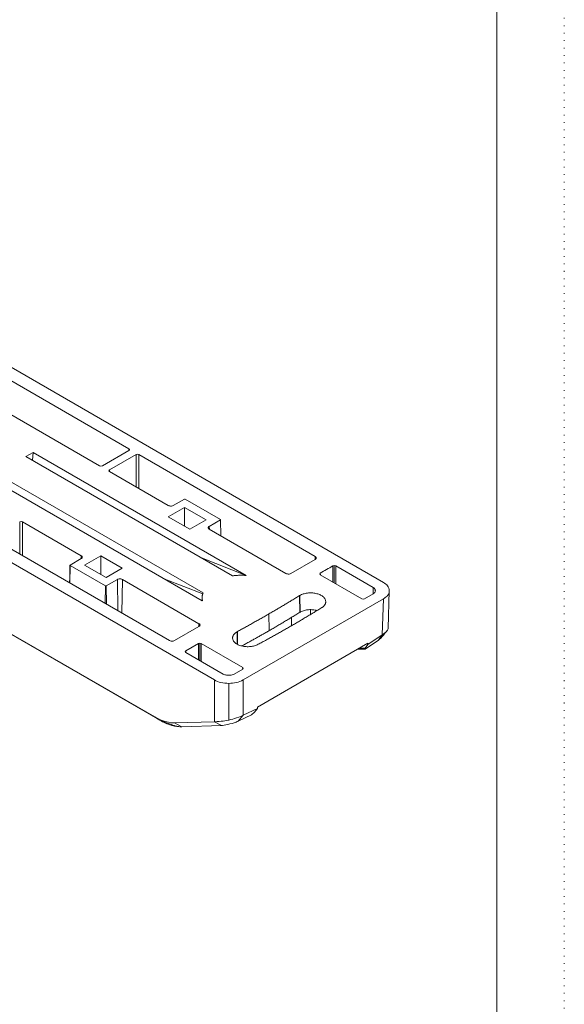
# Model space of a CAD drawing. Extents: x -409 to 1286, y -432 to 289.
# Drawn here: x 330 to 410, y 55 to 200 of the extents above; entities that cross this region are included whole.
import ezdxf

# ---------------------------------------------------------------- set-up
doc = ezdxf.new("R2010")
doc.units = 0
doc.header["$MEASUREMENT"] = 0
doc.linetypes.add('DOT', pattern=[1, 0, -1])
doc.layers.add('________1________1', color=7, linetype='Continuous')
doc.layers.add('___G', color=7, linetype='DOT')

msp = doc.modelspace()

# ---------------------------------------------------------------- linework, layer by layer
at = {"layer": '________1________1', "color": 7, "linetype": 'Continuous', "lineweight": 18}
for p, q in [((250.035, 194.1), (383.68, 116.94)), ((358.696, 102.515), (225.051, 179.675)), ((349.901, 97.044), (243.347, 158.563)), ((244.04, 158.103), (350.617, 96.571)), ((319.842, 151.805), (346.049, 136.674)), ((341.71, 134.17), (316.065, 148.976)), ((330.842, 135.544), (331.9, 136.155)), ((361.391, 117.906), (330.842, 135.544)), ((331.827, 134.975), (331.9, 136.155)), ((331.9, 136.155), (363.395, 117.971)), ((342.134, 134.17), (346.049, 136.43)), ((343.195, 133.557), (347.109, 135.817)), ((346.049, 136.674), (346.041, 136.425)), ((346.049, 136.674), (346.137, 136.552)), ((346.137, 136.549), (346.049, 136.43)), ((346.137, 136.552), (346.137, 136.549)), ((347.109, 135.817), (347.321, 135.868)), ((347.109, 135.817), (347.109, 131.052)), ((347.321, 135.868), (347.534, 135.817)), ((347.534, 135.817), (373.616, 120.759)), ((347.534, 130.808), (347.534, 135.817)), ((341.922, 134.119), (341.71, 134.17)), ((342.134, 134.17), (341.922, 134.119)), ((326.473, 133.022), (357.022, 115.384)), ((343.107, 133.435), (343.195, 133.557)), ((343.107, 133.432), (343.107, 133.435)), ((343.195, 133.312), (343.107, 133.432)), ((343.203, 133.308), (343.195, 133.557)), ((351.877, 128.3), (343.195, 133.312)), ((356.91, 114.227), (325.415, 132.411)), ((354.258, 129.252), (352.61, 128.3)), ((354.258, 129.252), (354.374, 129.252)), ((359.595, 126.238), (354.374, 129.252)), ((351.879, 126.639), (354.272, 128.02)), ((355.069, 124.797), (351.879, 126.639)), ((354.272, 128.02), (357.462, 126.178)), ((354.272, 125.257), (354.272, 128.02)), ((329.914, 125.889), (330.126, 125.94)), ((329.914, 125.889), (329.914, 121.125)), ((330.126, 125.94), (330.338, 125.889)), ((330.338, 125.889), (339.02, 120.877)), ((330.338, 120.88), (330.338, 125.889)), ((357.462, 126.178), (355.069, 124.797)), ((357.946, 125.219), (359.594, 126.171)), ((357.952, 124.792), (357.946, 125.219)), ((359.617, 126.205), (359.594, 126.171)), ((359.594, 126.171), (359.629, 123.824)), ((359.595, 126.238), (359.617, 126.205)), ((359.617, 126.205), (359.668, 123.802)), ((369.277, 118.254), (357.946, 124.796)), ((352.082, 108.326), (325.999, 123.384)), ((339.02, 120.877), (339.013, 120.45)), ((339.504, 119.494), (341.897, 120.876)), ((341.897, 120.876), (345.087, 119.034)), ((341.897, 120.876), (341.897, 118.113)), ((337.332, 116.842), (337.371, 119.435)), ((337.348, 119.469), (337.371, 119.502)), ((337.371, 119.435), (337.348, 119.469)), ((339.02, 120.454), (337.371, 119.502)), ((337.371, 119.435), (342.591, 116.421)), ((342.694, 117.652), (339.504, 119.494)), ((363.395, 117.971), (356.811, 120.55)), ((373.616, 120.336), (370.01, 118.254)), ((373.616, 120.759), (373.609, 120.332)), ((376.207, 119.372), (376.423, 119.425)), ((376.208, 116.992), (376.207, 119.372)), ((376.422, 116.868), (376.423, 119.425)), ((376.423, 119.425), (376.635, 119.374)), ((376.635, 119.374), (382.172, 116.177)), ((376.635, 119.374), (376.635, 116.745)), ((345.087, 119.034), (342.694, 117.652)), ((363.372, 117.958), (363.395, 117.971)), ((374.267, 118.184), (374.352, 118.304)), ((374.267, 118.181), (374.267, 118.184)), ((374.267, 118.18), (374.267, 118.184)), ((374.355, 118.061), (374.267, 118.181)), ((374.352, 118.304), (374.36, 118.058)), ((380.483, 114.523), (374.355, 118.061)), ((342.591, 116.421), (342.552, 113.828)), ((342.707, 116.421), (342.591, 116.421)), ((342.707, 116.421), (344.356, 117.373)), ((342.749, 113.714), (342.707, 116.421)), ((344.356, 117.373), (344.423, 112.748)), ((345.014, 112.406), (345.089, 117.373)), ((345.089, 117.373), (356.42, 110.831)), ((351.384, 117.417), (356.969, 115.229)), ((371.325, 115.005), (371.271, 114.973)), ((371.271, 114.973), (371.309, 112.503)), ((371.437, 115.066), (371.325, 115.005)), ((371.325, 115.005), (371.362, 112.535)), ((382.173, 115.254), (380.908, 114.523)), ((384.392, 110.185), (384.558, 115.684)), ((384.558, 115.683), (384.559, 115.715)), ((356.885, 114.666), (356.885, 114.601)), ((356.933, 114.24), (356.91, 114.227)), ((362.938, 102.515), (383.68, 114.49)), ((380.696, 114.472), (380.483, 114.523)), ((380.908, 114.523), (380.696, 114.472)), ((383.52, 109.18), (383.68, 114.49)), ((366.804, 109.809), (366.767, 112.28)), ((371.309, 112.503), (371.362, 112.535)), ((371.362, 112.535), (371.471, 112.593)), ((372.917, 112.196), (372.917, 112.906)), ((356.42, 110.831), (356.414, 110.404)), ((370.089, 110.524), (370.089, 111.755)), ((356.42, 110.408), (352.814, 108.326)), ((362.103, 109.68), (362.047, 109.648)), ((362.047, 109.648), (362.074, 107.795)), ((362.103, 109.68), (362.131, 107.765)), ((381.402, 107.747), (383.52, 109.18)), ((383.52, 109.18), (382.972, 108.409)), ((356.333, 107.901), (354.483, 106.83)), ((356.332, 105.513), (356.333, 107.901)), ((356.333, 107.901), (356.541, 107.95)), ((356.541, 107.95), (356.754, 107.899)), ((356.541, 105.393), (356.541, 107.95)), ((356.754, 107.899), (362.882, 104.361)), ((356.754, 107.899), (356.754, 105.27)), ((381.403, 107.947), (365.054, 98.508)), ((381.008, 107.08), (382.972, 108.409)), ((381.402, 107.747), (381.008, 107.225)), ((381.403, 107.748), (381.403, 107.947)), ((354.392, 106.705), (354.483, 106.83)), ((354.392, 106.702), (354.392, 106.705)), ((354.392, 106.702), (354.392, 106.705)), ((354.48, 106.583), (354.392, 106.702)), ((360.012, 103.389), (354.48, 106.583)), ((354.483, 106.83), (354.49, 106.577)), ((379.85, 107.051), (381.008, 107.08)), ((381.008, 107.225), (380.113, 107.203)), ((381.008, 107.225), (381.008, 107.08)), ((362.882, 104.116), (361.616, 103.385)), ((362.874, 104.112), (362.882, 104.361)), ((362.882, 104.361), (362.97, 104.238)), ((362.97, 104.235), (362.882, 104.116)), ((362.97, 104.238), (362.97, 104.235)), ((362.97, 104.235), (362.97, 104.238)), ((358.696, 96.335), (358.696, 102.515)), ((360.817, 102.008), (360.817, 96.593)), ((362.938, 102.515), (362.938, 97.297)), ((362.938, 97.297), (365.049, 98.306)), ((364.168, 97.358), (364.63, 97.77)), ((364.63, 97.77), (365.049, 98.306)), ((365.054, 98.508), (365.049, 98.306)), ((350.132, 96.891), (350.617, 96.571)), ((358.696, 96.335), (352.817, 96.174)), ((353.893, 95.605), (352.817, 96.174)), ((359.773, 95.766), (358.696, 96.335)), ((364.168, 97.358), (362.209, 96.421)), ((362.209, 96.421), (362.938, 97.297)), ((353.893, 95.605), (359.773, 95.766))]:
    msp.add_line(p, q, dxfattribs=at)
for points, knots in [([(351.877, 128.3), (351.931, 128.27), (352.005, 128.241), (352.181, 128.211), (352.269, 128.209), (352.475, 128.234), (352.557, 128.271), (352.61, 128.3)], [0, 0, 0, 0, 0.3125026, 0.3125026, 0.5929943, 0.5929943, 1, 1, 1, 1]), ([(357.946, 125.219), (357.905, 125.196), (357.869, 125.163), (357.836, 125.126), (357.819, 125.104), (357.799, 125.053), (357.794, 125.03), (357.795, 125.007)], [0, 0, 0, 0, 0.5021321, 0.5021321, 0.7889644, 0.7889644, 1, 1, 1, 1]), ([(357.795, 125.007), (357.796, 124.982), (357.801, 124.963), (357.814, 124.926), (357.825, 124.907), (357.865, 124.852), (357.9, 124.824), (357.946, 124.796)], [0, 0, 0, 0, 0.2154097, 0.2154097, 0.4816978, 0.4816978, 1, 1, 1, 1]), ([(339.171, 120.658), (339.171, 120.681), (339.167, 120.704), (339.151, 120.748), (339.138, 120.77), (339.096, 120.825), (339.059, 120.854), (339.02, 120.877)], [0, 0, 0, 0, 0.2468043, 0.2468043, 0.5117936, 0.5117936, 1, 1, 1, 1]), ([(337.348, 119.469), (337.346, 119.36), (337.341, 119.143), (337.335, 118.818), (337.328, 118.492), (337.321, 118.166), (337.314, 117.841), (337.307, 117.515), (337.3, 117.189), (337.296, 116.972), (337.293, 116.864)], [0, 0, 0, 0, 0.1250041, 0.250007, 0.3750088, 0.5000094, 0.6250088, 0.750007, 0.8750041, 1, 1, 1, 1]), ([(339.02, 120.454), (339.059, 120.478), (339.088, 120.503), (339.123, 120.539), (339.141, 120.56), (339.162, 120.605), (339.169, 120.627), (339.171, 120.658)], [0, 0, 0, 0, 0.4166426, 0.4166426, 0.750873, 0.750873, 1, 1, 1, 1]), ([(373.76, 120.543), (373.76, 120.566), (373.756, 120.589), (373.74, 120.635), (373.728, 120.657), (373.689, 120.707), (373.657, 120.735), (373.616, 120.759)], [0, 0, 0, 0, 0.2693861, 0.2693861, 0.5571094, 0.5571094, 1, 1, 1, 1]), ([(373.616, 120.336), (373.654, 120.359), (373.676, 120.378), (373.714, 120.416), (373.729, 120.439), (373.751, 120.485), (373.758, 120.511), (373.76, 120.543)], [0, 0, 0, 0, 0.2446692, 0.2446692, 0.5939195, 0.5939195, 1, 1, 1, 1]), ([(376.207, 119.372), (375.898, 119.194), (375.589, 119.016), (374.97, 118.66), (374.661, 118.482), (374.352, 118.304)], [0, 0, 0, 0, 0.5, 0.5, 1, 1, 1, 1]), ([(361.391, 117.906), (361.472, 117.917), (361.635, 117.936), (361.881, 117.958), (362.129, 117.973), (362.377, 117.983), (362.626, 117.986), (362.876, 117.983), (363.124, 117.974), (363.289, 117.964), (363.372, 117.958)], [0, 0, 0, 0, 0.1238856, 0.2484002, 0.3733902, 0.4987001, 0.6241733, 0.7496524, 0.8749803, 1, 1, 1, 1]), ([(369.277, 118.254), (369.332, 118.224), (369.406, 118.195), (369.583, 118.165), (369.671, 118.163), (369.877, 118.189), (369.959, 118.226), (370.01, 118.254)], [0, 0, 0, 0, 0.3138327, 0.3138327, 0.5951404, 0.5951404, 1, 1, 1, 1]), ([(345.089, 117.373), (345.049, 117.396), (345, 117.416), (344.891, 117.445), (344.833, 117.454), (344.694, 117.464), (344.593, 117.46), (344.452, 117.417), (344.397, 117.397), (344.356, 117.373)], [0, 0, 0, 0, 0.2555645, 0.2555645, 0.508538, 0.508538, 0.8777536, 0.8777536, 1, 1, 1, 1]), ([(384.559, 115.715), (384.559, 115.841), (384.535, 115.964), (384.445, 116.204), (384.379, 116.316), (384.15, 116.613), (383.94, 116.789), (383.68, 116.94)], [0, 0, 0, 0, 0.2521161, 0.2521161, 0.5110001, 0.5110001, 1, 1, 1, 1]), ([(356.885, 114.666), (356.885, 114.696), (356.887, 114.756), (356.893, 114.847), (356.904, 114.937), (356.919, 115.027), (356.938, 115.117), (356.962, 115.207), (356.989, 115.296), (357.011, 115.355), (357.022, 115.384)], [0, 0, 0, 0, 0.1231151, 0.2464142, 0.3700791, 0.4942891, 0.6192193, 0.7450398, 0.8719145, 1, 1, 1, 1]), ([(371.271, 114.973), (371.086, 114.859), (370.717, 114.631), (370.16, 114.291), (369.601, 113.952), (369.039, 113.614), (368.475, 113.279), (367.908, 112.944), (367.339, 112.611), (366.958, 112.39), (366.767, 112.28)], [0, 0, 0, 0, 0.1240274, 0.2483337, 0.3729185, 0.4977811, 0.6229211, 0.748338, 0.8740311, 1, 1, 1, 1]), ([(375.166, 114.071), (375.169, 114.197), (375.101, 114.471), (374.816, 114.816), (374.388, 115.092), (373.849, 115.288), (373.238, 115.39), (372.602, 115.391), (371.99, 115.29), (371.609, 115.152), (371.437, 115.066)], [0, 0, 0, 0, 0.086674, 0.1849969, 0.3006935, 0.4328708, 0.5764266, 0.724036, 0.8676737, 1, 1, 1, 1]), ([(382.172, 116.177), (382.17, 116.022), (382.168, 115.866), (382.164, 115.556), (382.163, 115.402), (382.161, 115.247)], [0, 0, 0, 0, 0.4977274, 0.4977274, 1, 1, 1, 1]), ([(382.493, 115.693), (382.494, 115.736), (382.488, 115.779), (382.463, 115.864), (382.445, 115.905), (382.375, 116.019), (382.312, 116.078), (382.248, 116.134), (382.215, 116.159), (382.172, 116.177)], [0, 0, 0, 0, 0.1729829, 0.1729829, 0.3533151, 0.3533151, 0.7035035, 0.7035035, 1, 1, 1, 1]), ([(382.173, 115.254), (382.244, 115.3), (382.306, 115.344), (382.395, 115.433), (382.431, 115.478), (382.477, 115.577), (382.491, 115.628), (382.493, 115.693)], [0, 0, 0, 0, 0.4441259, 0.4441259, 0.7529083, 0.7529083, 1, 1, 1, 1]), ([(383.68, 114.49), (383.877, 114.604), (384.064, 114.744), (384.323, 115.03), (384.414, 115.163), (384.525, 115.429), (384.554, 115.554), (384.558, 115.683)], [0, 0, 0, 0, 0.4392966, 0.4392966, 0.749163, 0.749163, 1, 1, 1, 1]), ([(356.933, 114.24), (356.929, 114.258), (356.921, 114.293), (356.912, 114.346), (356.904, 114.399), (356.897, 114.452), (356.892, 114.506), (356.888, 114.559), (356.886, 114.612), (356.885, 114.648), (356.885, 114.666)], [0, 0, 0, 0, 0.1261069, 0.2517737, 0.3770614, 0.5020318, 0.6267473, 0.7512713, 0.8756675, 1, 1, 1, 1]), ([(356.885, 114.594), (356.885, 114.534), (356.889, 114.475), (356.905, 114.357), (356.917, 114.298), (356.933, 114.24)], [0, 0, 0, 0, 0.4980687, 0.4980687, 1, 1, 1, 1]), ([(374.562, 113.201), (374.608, 113.229), (374.696, 113.289), (374.815, 113.387), (374.919, 113.491), (375.006, 113.6), (375.075, 113.713), (375.125, 113.83), (375.157, 113.95), (375.165, 114.031), (375.166, 114.071)], [0, 0, 0, 0, 0.1472141, 0.2871063, 0.4197849, 0.5456426, 0.6653894, 0.7800719, 0.8910616, 1, 1, 1, 1]), ([(366.767, 112.28), (366.576, 112.17), (366.192, 111.949), (365.616, 111.621), (365.036, 111.293), (364.454, 110.968), (363.87, 110.643), (363.283, 110.32), (362.694, 109.999), (362.3, 109.786), (362.103, 109.68)], [0, 0, 0, 0, 0.1240603, 0.2483903, 0.3729895, 0.4978572, 0.6229928, 0.7483956, 0.8740649, 1, 1, 1, 1]), ([(366.804, 109.809), (366.995, 109.919), (367.376, 110.14), (367.945, 110.473), (368.512, 110.808), (369.077, 111.144), (369.639, 111.481), (370.198, 111.82), (370.755, 112.16), (371.125, 112.388), (371.309, 112.503)], [0, 0, 0, 0, 0.1259689, 0.251662, 0.3770789, 0.5022189, 0.6270815, 0.7516663, 0.8759726, 1, 1, 1, 1]), ([(369.949, 110.443), (370.144, 110.556), (370.534, 110.782), (371.118, 111.123), (371.698, 111.466), (372.276, 111.81), (372.851, 112.155), (373.424, 112.502), (373.994, 112.85), (374.373, 113.084), (374.562, 113.201)], [0, 0, 0, 0, 0.1259689, 0.251662, 0.3770789, 0.5022189, 0.6270815, 0.7516663, 0.8759726, 1, 1, 1, 1]), ([(371.471, 112.593), (371.555, 112.635), (371.731, 112.711), (372.013, 112.799), (372.313, 112.862), (372.627, 112.9), (372.946, 112.911), (373.265, 112.895), (373.576, 112.852), (373.778, 112.806), (373.876, 112.779)], [0, 0, 0, 0, 0.113628, 0.233683, 0.3587977, 0.4873572, 0.6175899, 0.7476514, 0.8757044, 1, 1, 1, 1]), ([(356.571, 110.612), (356.571, 110.635), (356.567, 110.658), (356.551, 110.702), (356.539, 110.724), (356.496, 110.779), (356.459, 110.808), (356.42, 110.831)], [0, 0, 0, 0, 0.2469131, 0.2469131, 0.5120185, 0.5120185, 1, 1, 1, 1]), ([(356.42, 110.408), (356.461, 110.433), (356.49, 110.458), (356.524, 110.493), (356.541, 110.514), (356.562, 110.559), (356.569, 110.581), (356.571, 110.612)], [0, 0, 0, 0, 0.3932046, 0.3932046, 0.7409934, 0.7409934, 1, 1, 1, 1]), ([(362.047, 109.648), (361.995, 109.619), (361.897, 109.556), (361.763, 109.452), (361.648, 109.341), (361.552, 109.223), (361.477, 109.101), (361.424, 108.974), (361.392, 108.844), (361.387, 108.757), (361.388, 108.714)], [0, 0, 0, 0, 0.1488687, 0.2898854, 0.4230991, 0.5489052, 0.6680929, 0.7818726, 0.8918607, 1, 1, 1, 1]), ([(362.747, 107.537), (362.918, 107.63), (363.26, 107.817), (363.772, 108.098), (364.282, 108.38), (364.79, 108.664), (365.296, 108.948), (365.801, 109.234), (366.303, 109.521), (366.637, 109.713), (366.804, 109.809)], [0, 0, 0, 0, 0.1258173, 0.2514021, 0.3767538, 0.5018721, 0.6267563, 0.751406, 0.8758207, 1, 1, 1, 1]), ([(365.172, 107.78), (365.374, 107.889), (365.778, 108.107), (366.381, 108.436), (366.982, 108.767), (367.58, 109.099), (368.176, 109.432), (368.77, 109.768), (369.36, 110.104), (369.753, 110.33), (369.949, 110.443)], [0, 0, 0, 0, 0.1259351, 0.2516044, 0.3770072, 0.5021428, 0.6270105, 0.7516097, 0.8759397, 1, 1, 1, 1]), ([(383.386, 108.784), (383.498, 108.92), (383.611, 109.055), (383.803, 109.286), (383.812, 109.297), (383.885, 109.385), (383.935, 109.445), (384.052, 109.585), (384.118, 109.665), (384.185, 109.745)], [0, 0, 0, 0, 0.1918015, 0.1918015, 0.3268093, 0.3268093, 0.61527, 0.61527, 1, 1, 1, 1]), ([(384.198, 109.761), (384.102, 109.643), (383.991, 109.542), (383.774, 109.357), (383.648, 109.268), (383.52, 109.18)], [0, 0, 0, 0, 0.372618, 0.372618, 1, 1, 1, 1]), ([(384.392, 110.185), (384.39, 110.115), (384.369, 110.046), (384.304, 109.904), (384.252, 109.828), (384.198, 109.761)], [0, 0, 0, 0, 0.4464115, 0.4464115, 1, 1, 1, 1]), ([(352.082, 108.326), (352.122, 108.303), (352.201, 108.266), (352.422, 108.239), (352.523, 108.241), (352.697, 108.272), (352.763, 108.297), (352.814, 108.326)], [0, 0, 0, 0, 0.4258274, 0.4258274, 0.7250043, 0.7250043, 1, 1, 1, 1]), ([(361.388, 108.714), (361.39, 108.586), (361.472, 108.312), (361.772, 107.972), (362.214, 107.701), (362.764, 107.514), (363.382, 107.421), (364.02, 107.432), (364.628, 107.544), (365.004, 107.689), (365.172, 107.78)], [0, 0, 0, 0, 0.0869853, 0.1864465, 0.3034452, 0.4365801, 0.5804319, 0.7275106, 0.869768, 1, 1, 1, 1]), ([(382.972, 108.409), (383.123, 108.515), (383.24, 108.631), (383.33, 108.722), (383.36, 108.754), (383.386, 108.784)], [0, 0, 0, 0, 0.6925718, 0.6925718, 1, 1, 1, 1]), ([(360.012, 103.389), (360.071, 103.348), (360.143, 103.318), (360.308, 103.265), (360.402, 103.246), (360.681, 103.196), (360.861, 103.196), (361.244, 103.224), (361.425, 103.288), (361.616, 103.385)], [0, 0, 0, 0, 0.0752685, 0.0752685, 0.1637691, 0.1637691, 0.4537067, 0.4537067, 1, 1, 1, 1]), ([(358.696, 102.515), (358.995, 102.343), (359.332, 102.221), (360.042, 102.051), (360.433, 102.008), (360.817, 102.008)], [0, 0, 0, 0, 0.4749628, 0.4749628, 1, 1, 1, 1]), ([(360.817, 102.008), (361.202, 102.008), (361.592, 102.051), (362.303, 102.221), (362.64, 102.343), (362.938, 102.515)], [0, 0, 0, 0, 0.5250372, 0.5250372, 1, 1, 1, 1]), ([(350.132, 96.891), (350.109, 96.907), (350.071, 96.932, 0), (349.978, 96.993, 0), (349.94, 97.019), (349.901, 97.044)], [0, 0, 0, 0, 0.5864292, 0.5864292, 1, 1, 1, 1]), ([(352.817, 96.174), (352.57, 96.168), (352.102, 96.176), (350.824, 96.554), (350.313, 96.806), (349.901, 97.044)], [0, 0, 0, 0, 0.5367529, 0.5367529, 1, 1, 1, 1]), ([(350.132, 96.891), (350.465, 96.699), (350.814, 96.524), (351.554, 96.199), (351.953, 96.047), (352.35, 95.914)], [0, 0, 0, 0, 0.4846723, 0.4846723, 1, 1, 1, 1]), ([(350.617, 96.571), (350.893, 96.411), (351.179, 96.265), (351.743, 96.018), (352.023, 95.914), (352.308, 95.829)], [0, 0, 0, 0, 0.5165597, 0.5165597, 1, 1, 1, 1]), ([(360.817, 96.593), (360.444, 96.512), (360.066, 96.449), (359.264, 96.357), (358.93, 96.341), (358.696, 96.335)], [0, 0, 0, 0, 0.4743541, 0.4743541, 1, 1, 1, 1]), ([(359.773, 95.766), (360.071, 95.774), (361.18, 96.019), (362.016, 96.337), (362.129, 96.384), (362.209, 96.421)], [0, 0, 0, 0, 0.8670148, 0.8670148, 1, 1, 1, 1]), ([(362.938, 97.297), (362.767, 97.218), (362.461, 97.074), (361.599, 96.784), (361.206, 96.677), (360.817, 96.593)], [0, 0, 0, 0, 0.5586279, 0.5586279, 1, 1, 1, 1]), ([(352.308, 95.829), (352.467, 95.784), (352.631, 95.741), (352.95, 95.676), (353.107, 95.652), (353.267, 95.633)], [0, 0, 0, 0, 0.5083544, 0.5083544, 1, 1, 1, 1]), ([(353.267, 95.633), (353.112, 95.676), (352.958, 95.721), (352.651, 95.815), (352.501, 95.863), (352.35, 95.914)], [0, 0, 0, 0, 0.5026627, 0.5026627, 1, 1, 1, 1]), ([(353.267, 95.633), (353.372, 95.622), (353.478, 95.613), (353.687, 95.604), (353.79, 95.603), (353.893, 95.605)], [0, 0, 0, 0, 0.5055408, 0.5055408, 1, 1, 1, 1])]:
    msp.add_open_spline(points, degree=3, knots=knots, dxfattribs=at)
at = {"layer": '___G', "color": 7, "linetype": 'DOT', "lineweight": 5}
msp.add_line((410.428, -288.141), (410.428, 288.779), dxfattribs=at)
at = {"layer": '___G', "color": 7, "linetype": 'Continuous', "lineweight": 18}
msp.add_line((400.468, -279.681), (400.468, 280.319), dxfattribs=at)

doc.saveas('drawing.dxf')
